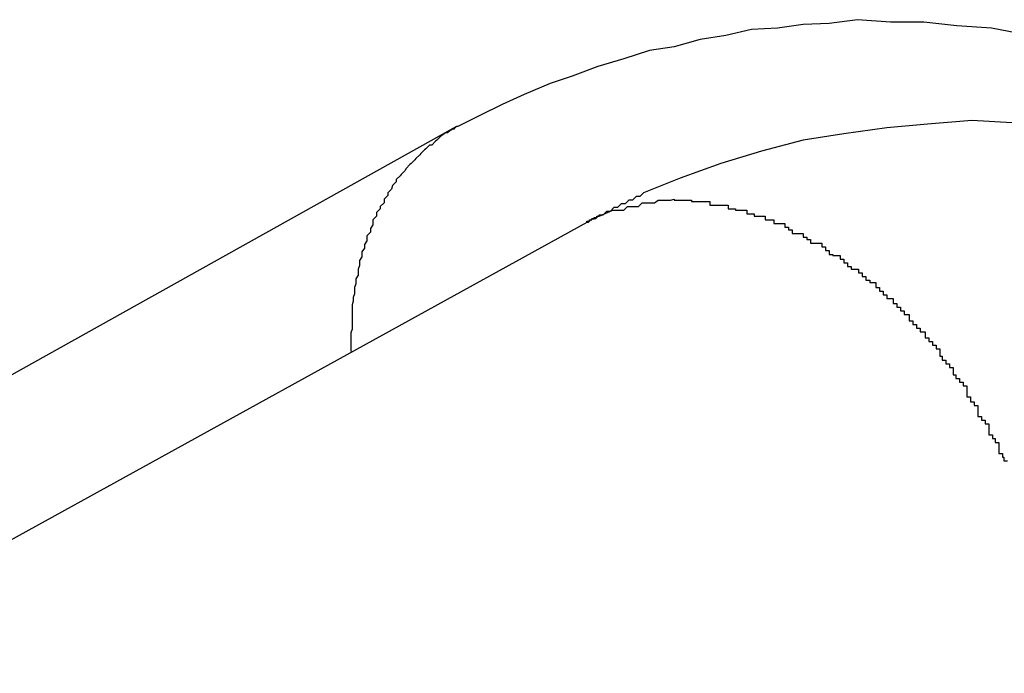
# Model space of a CAD drawing. Extents: x -23.4 to 23.4, y -8.7 to 8.7.
# Drawn here: x 11.4 to 11.5, y 5.9 to 5.9 of the extents above; entities that cross this region are included whole.
import ezdxf

# ---------------------------------------------------------------- set-up
doc = ezdxf.new("R2010")
doc.units = 0
doc.layers.get('0').update_dxf_attribs({"linetype": 'CONTINUOUS'})

msp = doc.modelspace()

# ---------------------------------------------------------------- linework, layer by layer
at = {"color": 0}
for points in [[(11.4517, 5.9319), (11.449, 5.9324), (11.4462, 5.9326), (11.4435, 5.9329), (11.4408, 5.9329), (11.4381, 5.9331), (11.4381, 5.9331), (11.4358, 5.9328), (11.4337, 5.9327), (11.4316, 5.9324), (11.4295, 5.9323), (11.4274, 5.9318), (11.4253, 5.9315), (11.4232, 5.9309), (11.4212, 5.9306), (11.4191, 5.9299), (11.417, 5.9293), (11.4149, 5.9285), (11.4131, 5.9279), (11.411, 5.927), (11.4092, 5.9262), (11.4074, 5.9253), (11.4056, 5.9244), (11.4056, 5.9244), (11.4055, 5.9244), (11.4055, 5.9244), (11.4055, 5.9244), (11.4055, 5.9244), (11.4055, 5.9244), (11.4055, 5.9244), (11.4055, 5.9244), (11.4055, 5.9244), (11.4055, 5.9244), (11.4055, 5.9244), (11.4055, 5.9244), (11.4055, 5.9244), (11.4055, 5.9244), (11.4055, 5.9244), (11.4055, 5.9244), (11.4055, 5.9244)], [(11.4507, 5.9247), (11.4474, 5.9249), (11.4438, 5.9246), (11.4405, 5.9243), (11.437, 5.9238), (11.4337, 5.9233), (11.4303, 5.9224), (11.427, 5.9214), (11.4237, 5.9202), (11.4207, 5.919)], [(11.4055, 5.9244), (11.3389, 5.8872)], [(11.4055, 5.9244), (11.3389, 5.8872)], [(11.4055, 5.9244), (11.3389, 5.8872)], [(11.4055, 5.9244), (11.3389, 5.8872)], [(11.4055, 5.9244), (11.3389, 5.8872)], [(11.4055, 5.9244), (11.3389, 5.8872)], [(11.4055, 5.9244), (11.3389, 5.8872)], [(11.4055, 5.9244), (11.3389, 5.8872)], [(11.4055, 5.9244), (11.3389, 5.8872)], [(11.4055, 5.9244), (11.3389, 5.8872)], [(11.4055, 5.9244), (11.3389, 5.8872)], [(11.4055, 5.9244), (11.3389, 5.8872)], [(11.4055, 5.9244), (11.3389, 5.8872)], [(11.4055, 5.9244), (11.3389, 5.8872)], [(11.4055, 5.9244), (11.3389, 5.8872)], [(11.4055, 5.9244), (11.3389, 5.8872)], [(11.4055, 5.9244), (11.3389, 5.8872)], [(11.4055, 5.9244), (11.3389, 5.8872)], [(11.4055, 5.9244), (11.3389, 5.8872)], [(11.4055, 5.9244), (11.3389, 5.8872)], [(11.4055, 5.9244), (11.3389, 5.8872)], [(11.4046, 5.9239), (11.4042, 5.9236), (11.4042, 5.9236), (11.4039, 5.9233), (11.4039, 5.9233), (11.4039, 5.9233), (11.4039, 5.9233), (11.4039, 5.9233), (11.4039, 5.9233), (11.4039, 5.9233), (11.4039, 5.9233), (11.4038, 5.9232), (11.4038, 5.9232), (11.4038, 5.9232), (11.4038, 5.9232), (11.4038, 5.9232), (11.4038, 5.9232), (11.4038, 5.9232), (11.4038, 5.9232), (11.4038, 5.9232), (11.4035, 5.9229), (11.4035, 5.9229), (11.4035, 5.9229), (11.4035, 5.9229), (11.4035, 5.9229), (11.4035, 5.9229), (11.4035, 5.9229), (11.4035, 5.9229), (11.4033, 5.9229), (11.4033, 5.9229), (11.4033, 5.9229), (11.4033, 5.9229), (11.4033, 5.9229), (11.4033, 5.9229), (11.4033, 5.9229), (11.4033, 5.9229), (11.4033, 5.9229), (11.403, 5.9226), (11.403, 5.9226), (11.403, 5.9226), (11.403, 5.9226), (11.403, 5.9226), (11.403, 5.9226), (11.403, 5.9226), (11.403, 5.9226), (11.4029, 5.9225), (11.4029, 5.9225), (11.4029, 5.9225), (11.4029, 5.9225), (11.4029, 5.9225), (11.4029, 5.9225), (11.4029, 5.9225), (11.4029, 5.9225), (11.4029, 5.9225), (11.4026, 5.9222), (11.4026, 5.9222), (11.4026, 5.9222), (11.4026, 5.9222), (11.4026, 5.9222), (11.4026, 5.9222), (11.4026, 5.9222), (11.4026, 5.9222), (11.4025, 5.9221), (11.4025, 5.9221), (11.4025, 5.9221), (11.4025, 5.9221), (11.4025, 5.9221), (11.4025, 5.9221), (11.4025, 5.9221), (11.4025, 5.9221), (11.4025, 5.9221), (11.4022, 5.9218), (11.4022, 5.9218), (11.4022, 5.9218), (11.4022, 5.9218), (11.4022, 5.9218), (11.4022, 5.9218), (11.4022, 5.9218), (11.4022, 5.9218), (11.4021, 5.9217), (11.4021, 5.9217), (11.4021, 5.9217), (11.4021, 5.9217), (11.4021, 5.9217), (11.4021, 5.9217), (11.4021, 5.9217), (11.4021, 5.9217), (11.4021, 5.9217), (11.4018, 5.9214), (11.4018, 5.9214), (11.4018, 5.9214), (11.4018, 5.9214), (11.4018, 5.9214), (11.4018, 5.9214), (11.4018, 5.9214), (11.4018, 5.9214), (11.4017, 5.9213), (11.4017, 5.9213), (11.4017, 5.9213), (11.4017, 5.9213), (11.4017, 5.9213), (11.4017, 5.9213), (11.4017, 5.9213), (11.4017, 5.9213), (11.4017, 5.9213), (11.4014, 5.921), (11.4014, 5.921), (11.4014, 5.921), (11.4014, 5.921), (11.4014, 5.921), (11.4014, 5.921), (11.4014, 5.921), (11.4014, 5.921), (11.4013, 5.9208), (11.4013, 5.9208), (11.4013, 5.9208), (11.4013, 5.9208), (11.4013, 5.9208), (11.4013, 5.9208), (11.4013, 5.9208), (11.4013, 5.9208), (11.4013, 5.9208), (11.401, 5.9205), (11.401, 5.9205), (11.401, 5.9205), (11.401, 5.9205), (11.401, 5.9205), (11.401, 5.9205), (11.401, 5.9205), (11.401, 5.9205), (11.4009, 5.9204), (11.4009, 5.9204), (11.4009, 5.9204), (11.4009, 5.9204), (11.4009, 5.9204), (11.4009, 5.9204), (11.4009, 5.9204), (11.4009, 5.9204), (11.4009, 5.9204), (11.4006, 5.9201), (11.4006, 5.9201), (11.4006, 5.9201), (11.4006, 5.9201), (11.4006, 5.9201), (11.4006, 5.9201), (11.4006, 5.9201), (11.4006, 5.9201), (11.4006, 5.9199), (11.4006, 5.9199), (11.4006, 5.9199), (11.4006, 5.9199), (11.4006, 5.9199), (11.4006, 5.9199), (11.4006, 5.9199), (11.4006, 5.9199), (11.4006, 5.9199), (11.4003, 5.9196), (11.4003, 5.9196), (11.4003, 5.9196), (11.4003, 5.9196), (11.4003, 5.9196), (11.4003, 5.9196), (11.4003, 5.9196), (11.4003, 5.9196), (11.4002, 5.9193), (11.4002, 5.9193), (11.4002, 5.9193), (11.4002, 5.9193), (11.4002, 5.9193), (11.4002, 5.9193), (11.4002, 5.9193), (11.4002, 5.9193), (11.4002, 5.9193), (11.3999, 5.919), (11.3999, 5.919), (11.3999, 5.919), (11.3999, 5.919), (11.3999, 5.919), (11.3999, 5.919), (11.3999, 5.919), (11.3999, 5.919), (11.3999, 5.9188), (11.3999, 5.9188), (11.3999, 5.9188), (11.3999, 5.9188), (11.3999, 5.9188), (11.3999, 5.9188), (11.3999, 5.9188), (11.3999, 5.9188), (11.3999, 5.9188), (11.3996, 5.9185), (11.3996, 5.9185), (11.3996, 5.9185), (11.3996, 5.9185), (11.3996, 5.9185), (11.3996, 5.9185), (11.3996, 5.9185), (11.3996, 5.9185), (11.3996, 5.9182), (11.3996, 5.9182), (11.3996, 5.9182), (11.3996, 5.9182), (11.3996, 5.9182), (11.3996, 5.9182), (11.3996, 5.9182), (11.3996, 5.9182), (11.3996, 5.9182), (11.3993, 5.9179), (11.3993, 5.9179), (11.3993, 5.9179), (11.3993, 5.9179), (11.3993, 5.9179), (11.3993, 5.9179), (11.3993, 5.9179), (11.3993, 5.9179), (11.3993, 5.9177), (11.3993, 5.9177), (11.3993, 5.9177), (11.3993, 5.9177), (11.3993, 5.9177), (11.3993, 5.9177), (11.3993, 5.9177), (11.3993, 5.9177), (11.3993, 5.9177), (11.399, 5.9174), (11.399, 5.9174), (11.399, 5.9174), (11.399, 5.9174), (11.399, 5.9174), (11.399, 5.9174), (11.399, 5.9174), (11.399, 5.9174), (11.399, 5.9171), (11.399, 5.9171), (11.399, 5.9171), (11.399, 5.9171), (11.399, 5.9171), (11.399, 5.9171), (11.399, 5.9171), (11.399, 5.9171), (11.399, 5.9171), (11.3987, 5.9168), (11.3987, 5.9168), (11.3987, 5.9168), (11.3987, 5.9168), (11.3987, 5.9167), (11.3987, 5.9167), (11.3987, 5.9167), (11.3987, 5.9167), (11.3987, 5.9164), (11.3987, 5.9164), (11.3987, 5.9164), (11.3987, 5.9164), (11.3987, 5.9164), (11.3987, 5.9164), (11.3987, 5.9164), (11.3987, 5.9164), (11.3987, 5.9164), (11.3985, 5.9161), (11.3985, 5.9161), (11.3985, 5.9161), (11.3985, 5.9161), (11.3985, 5.9161), (11.3985, 5.9161), (11.3985, 5.9161), (11.3985, 5.9161), (11.3985, 5.9158), (11.3985, 5.9158), (11.3985, 5.9158), (11.3985, 5.9158), (11.3985, 5.9158), (11.3985, 5.9158), (11.3985, 5.9158), (11.3985, 5.9158), (11.3985, 5.9158), (11.3982, 5.9155), (11.3982, 5.9155), (11.3982, 5.9155), (11.3982, 5.9155), (11.3982, 5.9154), (11.3982, 5.9154), (11.3982, 5.9154), (11.3982, 5.9154), (11.3982, 5.9151), (11.3982, 5.9151), (11.3982, 5.9151), (11.3982, 5.9151), (11.3982, 5.9151), (11.3982, 5.9151), (11.3982, 5.9151), (11.3982, 5.9151), (11.3982, 5.9151), (11.398, 5.9148), (11.398, 5.9148), (11.398, 5.9148), (11.398, 5.9148), (11.398, 5.9148), (11.398, 5.9148), (11.398, 5.9148), (11.398, 5.9148), (11.398, 5.9145), (11.398, 5.9145), (11.398, 5.9145), (11.398, 5.9145), (11.398, 5.9145), (11.398, 5.9145), (11.398, 5.9145), (11.398, 5.9145), (11.398, 5.9145), (11.3978, 5.9142), (11.3978, 5.9142), (11.3978, 5.9142), (11.3978, 5.9142), (11.3978, 5.9141), (11.3978, 5.9141), (11.3978, 5.9141), (11.3978, 5.9141), (11.3978, 5.9138), (11.3978, 5.9138), (11.3978, 5.9138), (11.3978, 5.9138), (11.3978, 5.9138), (11.3978, 5.9138), (11.3978, 5.9138), (11.3978, 5.9138), (11.3978, 5.9138), (11.3976, 5.9135), (11.3976, 5.9135), (11.3976, 5.9135), (11.3976, 5.9135), (11.3976, 5.9134), (11.3976, 5.9134), (11.3976, 5.9134), (11.3976, 5.9134), (11.3976, 5.9131), (11.3976, 5.9131), (11.3976, 5.9131), (11.3976, 5.9131), (11.3976, 5.9131), (11.3976, 5.9131), (11.3976, 5.9131), (11.3976, 5.9131), (11.3976, 5.9131), (11.3975, 5.9128), (11.3975, 5.9128), (11.3975, 5.9128), (11.3975, 5.9128), (11.3975, 5.9126), (11.3975, 5.9126), (11.3975, 5.9126), (11.3975, 5.9126), (11.3975, 5.9123), (11.3975, 5.9123), (11.3975, 5.9123), (11.3975, 5.9123), (11.3975, 5.9123), (11.3975, 5.9123), (11.3975, 5.9123), (11.3975, 5.9123), (11.3975, 5.9123), (11.3973, 5.912), (11.3973, 5.912), (11.3973, 5.912), (11.3973, 5.912), (11.3973, 5.9119), (11.3973, 5.9119), (11.3973, 5.9119), (11.3973, 5.9119), (11.3973, 5.9116), (11.3973, 5.9116), (11.3973, 5.9116), (11.3973, 5.9116), (11.3973, 5.9116), (11.3973, 5.9116), (11.3973, 5.9116), (11.3973, 5.9116), (11.3973, 5.9116), (11.3972, 5.9113), (11.3972, 5.9113), (11.3972, 5.9113), (11.3972, 5.9113), (11.3972, 5.9111), (11.3972, 5.9111), (11.3972, 5.9111), (11.3972, 5.9111), (11.3972, 5.9108), (11.3972, 5.9108), (11.3972, 5.9108), (11.3972, 5.9108), (11.3972, 5.9108), (11.3972, 5.9108), (11.3972, 5.9108), (11.3972, 5.9108), (11.3972, 5.9108), (11.3971, 5.9105), (11.3971, 5.9105), (11.3971, 5.9105), (11.3971, 5.9105), (11.3971, 5.9105), (11.3971, 5.9105), (11.3971, 5.9105), (11.3971, 5.9105), (11.3971, 5.9102), (11.3971, 5.9102), (11.3971, 5.9102), (11.3971, 5.9102), (11.3971, 5.9102), (11.3971, 5.9102), (11.3971, 5.9102), (11.3971, 5.9102), (11.3971, 5.9102), (11.397, 5.9099), (11.397, 5.9099), (11.397, 5.9099), (11.397, 5.9099), (11.397, 5.9096), (11.397, 5.9096), (11.397, 5.9096), (11.397, 5.9096), (11.397, 5.9093), (11.397, 5.9093), (11.397, 5.9093), (11.397, 5.9093), (11.397, 5.9093), (11.397, 5.9093), (11.397, 5.9093), (11.397, 5.9093), (11.397, 5.9093), (11.397, 5.909), (11.397, 5.909), (11.397, 5.9088), (11.397, 5.9088), (11.397, 5.9085), (11.397, 5.9085), (11.397, 5.9085), (11.397, 5.9085), (11.397, 5.9082), (11.397, 5.9082), (11.397, 5.9082), (11.397, 5.9082), (11.397, 5.9079), (11.397, 5.9079), (11.397, 5.9079), (11.397, 5.9079), (11.397, 5.9079), (11.3969, 5.9076), (11.3969, 5.9076), (11.3969, 5.9073), (11.3969, 5.9073), (11.3969, 5.907), (11.3969, 5.907), (11.3969, 5.907), (11.3969, 5.907), (11.3969, 5.9067), (11.3969, 5.9067), (11.3969, 5.9064), (11.3969, 5.9064), (11.3969, 5.9061), (11.3969, 5.9061), (11.3969, 5.9061), (11.3969, 5.9061)], [(11.4055, 5.9244), (11.4055, 5.9244), (11.4055, 5.9244), (11.4055, 5.9244), (11.4055, 5.9244), (11.4055, 5.9244), (11.4055, 5.9244), (11.4055, 5.9244), (11.4055, 5.9244), (11.4055, 5.9244), (11.4055, 5.9244), (11.4055, 5.9244), (11.4055, 5.9244), (11.4055, 5.9244), (11.4055, 5.9244), (11.4055, 5.9244), (11.4055, 5.9244), (11.4055, 5.9244), (11.4055, 5.9244), (11.4055, 5.9244), (11.4054, 5.9243), (11.4054, 5.9243), (11.4054, 5.9243), (11.4054, 5.9243), (11.4054, 5.9243), (11.4054, 5.9243), (11.4054, 5.9243), (11.4054, 5.9243), (11.4054, 5.9243), (11.4054, 5.9243), (11.4054, 5.9243), (11.4054, 5.9243), (11.4054, 5.9243), (11.4054, 5.9243), (11.4054, 5.9243), (11.4054, 5.9243), (11.4054, 5.9243), (11.4054, 5.9243), (11.4054, 5.9243), (11.4054, 5.9243), (11.4054, 5.9243), (11.4054, 5.9243), (11.4054, 5.9243), (11.4054, 5.9243), (11.4054, 5.9243), (11.4054, 5.9243), (11.4054, 5.9243), (11.4054, 5.9243), (11.4054, 5.9243), (11.4054, 5.9243), (11.4054, 5.9243), (11.4054, 5.9243), (11.4054, 5.9243), (11.4054, 5.9243), (11.4054, 5.9243), (11.4054, 5.9243), (11.4054, 5.9243), (11.4054, 5.9243), (11.4054, 5.9243), (11.4054, 5.9243), (11.4054, 5.9243), (11.4054, 5.9243), (11.4054, 5.9243), (11.4054, 5.9243), (11.4054, 5.9243), (11.4054, 5.9243), (11.4054, 5.9243), (11.4054, 5.9243), (11.4054, 5.9243), (11.4054, 5.9243), (11.4054, 5.9243), (11.4053, 5.9243), (11.4053, 5.9243), (11.4053, 5.9243), (11.4053, 5.9243), (11.4053, 5.9243), (11.4053, 5.9243), (11.4053, 5.9243), (11.4053, 5.9243), (11.4053, 5.9243), (11.4053, 5.9243), (11.4053, 5.9243), (11.4053, 5.9243), (11.4053, 5.9243), (11.4053, 5.9243), (11.4053, 5.9243), (11.4053, 5.9243), (11.4053, 5.9243), (11.4053, 5.9243), (11.4053, 5.9243), (11.4053, 5.9243), (11.4053, 5.9243), (11.4053, 5.9243), (11.4053, 5.9243), (11.4053, 5.9243), (11.4053, 5.9243), (11.4053, 5.9243), (11.4053, 5.9243), (11.4053, 5.9243), (11.4053, 5.9243), (11.4053, 5.9243), (11.4053, 5.9243), (11.4053, 5.9243), (11.4053, 5.9243), (11.4053, 5.9243), (11.4053, 5.9243), (11.4053, 5.9243), (11.4053, 5.9243), (11.4053, 5.9243), (11.4053, 5.9243), (11.4053, 5.9243), (11.4053, 5.9243), (11.4053, 5.9243), (11.4053, 5.9243), (11.4053, 5.9243), (11.4053, 5.9243), (11.4053, 5.9243), (11.4053, 5.9243), (11.4053, 5.9243), (11.4053, 5.9243), (11.4053, 5.9243), (11.4053, 5.9243), (11.4053, 5.9242), (11.4053, 5.9242), (11.4053, 5.9242), (11.4053, 5.9242), (11.4053, 5.9242), (11.4053, 5.9242), (11.4053, 5.9242), (11.4053, 5.9242), (11.4053, 5.9242), (11.4053, 5.9242), (11.4053, 5.9242), (11.4053, 5.9242), (11.4053, 5.9242), (11.4053, 5.9242), (11.4053, 5.9242), (11.4053, 5.9242), (11.4053, 5.9242), (11.4052, 5.9242), (11.4052, 5.9242), (11.4052, 5.9242), (11.4052, 5.9242), (11.4052, 5.9242), (11.4052, 5.9242), (11.4052, 5.9242), (11.4052, 5.9242), (11.4052, 5.9242), (11.4052, 5.9242), (11.4052, 5.9242), (11.4052, 5.9242), (11.4052, 5.9242), (11.4052, 5.9242), (11.4052, 5.9242), (11.4052, 5.9242), (11.4052, 5.9242), (11.4052, 5.9242), (11.4052, 5.9242), (11.4052, 5.9242), (11.4052, 5.9242), (11.4052, 5.9242), (11.4052, 5.9242), (11.4052, 5.9242), (11.4052, 5.9242), (11.4052, 5.9242), (11.4052, 5.9242), (11.4052, 5.9242), (11.4052, 5.9242), (11.4052, 5.9242), (11.4052, 5.9242), (11.4052, 5.9242), (11.4052, 5.9242), (11.4052, 5.9242), (11.4052, 5.9242), (11.4052, 5.9242), (11.4052, 5.9242), (11.4052, 5.9242), (11.4052, 5.9242), (11.4052, 5.9242), (11.4052, 5.9242), (11.4052, 5.9242), (11.4052, 5.9242), (11.4052, 5.9242), (11.4052, 5.9242), (11.4052, 5.9242), (11.4052, 5.9242), (11.4052, 5.9242), (11.4052, 5.9242), (11.4052, 5.9242), (11.4052, 5.9242), (11.4051, 5.9242), (11.4051, 5.9242), (11.4051, 5.9242), (11.4051, 5.9242), (11.4051, 5.9242), (11.4051, 5.9242), (11.4051, 5.9242), (11.4051, 5.9242), (11.4051, 5.9242), (11.4051, 5.9242), (11.4051, 5.9242), (11.4051, 5.9242), (11.4051, 5.9242), (11.4051, 5.9242), (11.4051, 5.9242), (11.4051, 5.9242), (11.4051, 5.9242), (11.4051, 5.9242), (11.4051, 5.9242), (11.4051, 5.9242), (11.4051, 5.9242), (11.4051, 5.9242), (11.4051, 5.9242), (11.4051, 5.9242), (11.4051, 5.9242), (11.4051, 5.9242), (11.4051, 5.9242), (11.4051, 5.9242), (11.4051, 5.9242), (11.4051, 5.9242), (11.4051, 5.9242), (11.4051, 5.9242), (11.4051, 5.9242), (11.4051, 5.9242), (11.4051, 5.9241), (11.4051, 5.9241), (11.4051, 5.9241), (11.4051, 5.9241), (11.4051, 5.9241), (11.4051, 5.9241), (11.4051, 5.9241), (11.4051, 5.9241), (11.4051, 5.9241), (11.4051, 5.9241), (11.4051, 5.9241), (11.4051, 5.9241), (11.4051, 5.9241), (11.4051, 5.9241), (11.4051, 5.9241), (11.4051, 5.9241), (11.4051, 5.9241), (11.405, 5.9241), (11.405, 5.9241), (11.405, 5.9241), (11.405, 5.9241), (11.405, 5.9241), (11.405, 5.9241), (11.405, 5.9241), (11.405, 5.9241), (11.405, 5.9241), (11.405, 5.9241), (11.405, 5.9241), (11.405, 5.9241), (11.405, 5.9241), (11.405, 5.9241), (11.405, 5.9241), (11.405, 5.9241), (11.405, 5.9241), (11.405, 5.9241), (11.405, 5.9241), (11.405, 5.9241), (11.405, 5.9241), (11.405, 5.9241), (11.405, 5.9241), (11.405, 5.9241), (11.405, 5.9241), (11.405, 5.9241), (11.405, 5.9241), (11.405, 5.9241), (11.405, 5.9241), (11.405, 5.9241), (11.405, 5.9241), (11.405, 5.9241), (11.405, 5.9241), (11.405, 5.9241), (11.405, 5.9241), (11.405, 5.9241), (11.405, 5.9241), (11.405, 5.9241), (11.405, 5.9241), (11.405, 5.9241), (11.405, 5.9241), (11.405, 5.9241), (11.405, 5.9241), (11.405, 5.9241), (11.405, 5.9241), (11.405, 5.9241), (11.405, 5.9241), (11.405, 5.9241), (11.405, 5.9241), (11.405, 5.9241), (11.405, 5.9241), (11.405, 5.9241), (11.405, 5.9241), (11.405, 5.9241), (11.405, 5.9241), (11.405, 5.9241), (11.405, 5.9241), (11.405, 5.9241), (11.405, 5.9241), (11.405, 5.9241), (11.405, 5.9241), (11.405, 5.9241), (11.405, 5.9241), (11.405, 5.9241), (11.405, 5.9241), (11.405, 5.9241), (11.405, 5.9241), (11.405, 5.9241), (11.4049, 5.924), (11.4049, 5.924), (11.4049, 5.924), (11.4049, 5.924), (11.4049, 5.924), (11.4049, 5.924), (11.4049, 5.924), (11.4049, 5.924), (11.4049, 5.924), (11.4049, 5.924), (11.4049, 5.924), (11.4049, 5.924), (11.4049, 5.924), (11.4049, 5.924), (11.4049, 5.924), (11.4049, 5.924), (11.4049, 5.924), (11.4049, 5.924), (11.4049, 5.924), (11.4049, 5.924), (11.4049, 5.924), (11.4049, 5.924), (11.4049, 5.924), (11.4049, 5.924), (11.4049, 5.924), (11.4049, 5.924), (11.4049, 5.924), (11.4049, 5.924), (11.4049, 5.924), (11.4049, 5.924), (11.4049, 5.924), (11.4049, 5.924), (11.4049, 5.924), (11.4049, 5.924), (11.4049, 5.924), (11.4049, 5.924), (11.4049, 5.924), (11.4049, 5.924), (11.4049, 5.924), (11.4049, 5.924), (11.4049, 5.924), (11.4049, 5.924), (11.4049, 5.924), (11.4049, 5.924), (11.4049, 5.924), (11.4049, 5.924), (11.4049, 5.924), (11.4049, 5.924), (11.4049, 5.924), (11.4049, 5.924), (11.4049, 5.924), (11.4048, 5.924), (11.4048, 5.924), (11.4048, 5.924), (11.4048, 5.924), (11.4048, 5.924), (11.4048, 5.924), (11.4048, 5.924), (11.4048, 5.924), (11.4048, 5.924), (11.4048, 5.924), (11.4048, 5.924), (11.4048, 5.924), (11.4048, 5.924), (11.4048, 5.924), (11.4048, 5.924), (11.4048, 5.924), (11.4048, 5.924), (11.4048, 5.924), (11.4048, 5.924), (11.4048, 5.924), (11.4048, 5.924), (11.4048, 5.924), (11.4048, 5.924), (11.4048, 5.924), (11.4048, 5.924), (11.4048, 5.924), (11.4048, 5.924), (11.4048, 5.924), (11.4048, 5.924), (11.4048, 5.924), (11.4048, 5.924), (11.4048, 5.924), (11.4048, 5.924), (11.4048, 5.924), (11.4048, 5.9239), (11.4048, 5.9239), (11.4048, 5.9239), (11.4048, 5.9239), (11.4048, 5.9239), (11.4048, 5.9239), (11.4048, 5.9239), (11.4048, 5.9239), (11.4048, 5.9239), (11.4048, 5.9239), (11.4048, 5.9239), (11.4048, 5.9239), (11.4048, 5.9239), (11.4048, 5.9239), (11.4048, 5.9239), (11.4048, 5.9239), (11.4048, 5.9239), (11.4048, 5.9239), (11.4048, 5.9239), (11.4048, 5.9239), (11.4048, 5.9239), (11.4048, 5.9239), (11.4048, 5.9239), (11.4048, 5.9239), (11.4048, 5.9239), (11.4048, 5.9239), (11.4048, 5.9239), (11.4048, 5.9239), (11.4048, 5.9239), (11.4048, 5.9239), (11.4048, 5.9239), (11.4048, 5.9239), (11.4048, 5.9239), (11.4048, 5.9239), (11.4047, 5.9239), (11.4047, 5.9239), (11.4047, 5.9239), (11.4047, 5.9239), (11.4047, 5.9239), (11.4047, 5.9239), (11.4047, 5.9239), (11.4047, 5.9239), (11.4047, 5.9239), (11.4047, 5.9239), (11.4047, 5.9239), (11.4047, 5.9239), (11.4047, 5.9239), (11.4047, 5.9239), (11.4047, 5.9239), (11.4047, 5.9239), (11.4047, 5.9239), (11.4046, 5.9239), (11.4046, 5.9239), (11.4046, 5.9239), (11.4046, 5.9239), (11.4046, 5.9239), (11.4046, 5.9239), (11.4046, 5.9239), (11.4046, 5.9239), (11.4046, 5.9239), (11.4046, 5.9239), (11.4046, 5.9239), (11.4046, 5.9239), (11.4046, 5.9239), (11.4046, 5.9239), (11.4046, 5.9239), (11.4046, 5.9239)], [(11.4055, 5.9244), (11.4055, 5.9244)], [(11.4207, 5.919), (11.4207, 5.919), (11.4204, 5.9187), (11.4201, 5.9187), (11.4198, 5.9184), (11.4195, 5.9184), (11.4192, 5.9181), (11.4189, 5.9181), (11.4186, 5.9178), (11.4183, 5.9178), (11.418, 5.9175), (11.4177, 5.9175), (11.4174, 5.9172), (11.4171, 5.9172), (11.4168, 5.9169), (11.4165, 5.9169), (11.4162, 5.9166), (11.4161, 5.9166)], [(11.4171, 5.9171), (11.4182, 5.9176), (11.4182, 5.9176), (11.4182, 5.9176), (11.4182, 5.9176), (11.4182, 5.9176), (11.4185, 5.9176), (11.4185, 5.9176), (11.4185, 5.9176), (11.4185, 5.9176), (11.4188, 5.9176), (11.4188, 5.9176), (11.4188, 5.9176), (11.4188, 5.9176), (11.4191, 5.9176), (11.4191, 5.9176), (11.4191, 5.9176), (11.4191, 5.9176), (11.4194, 5.9179), (11.4194, 5.9179), (11.4194, 5.9179), (11.4194, 5.9179), (11.4194, 5.9179), (11.4197, 5.9179), (11.4197, 5.9179), (11.4197, 5.9179), (11.4197, 5.9179), (11.42, 5.9179), (11.42, 5.9179), (11.42, 5.9179), (11.42, 5.9179), (11.4203, 5.9179), (11.4203, 5.9179), (11.4203, 5.9179), (11.4203, 5.9179), (11.4206, 5.9182), (11.4206, 5.9182), (11.4206, 5.9182), (11.4206, 5.9182), (11.4206, 5.9182), (11.4209, 5.9182), (11.4209, 5.9182), (11.4209, 5.9182), (11.4209, 5.9182), (11.4212, 5.9182), (11.4212, 5.9182), (11.4212, 5.9182), (11.4212, 5.9182), (11.4215, 5.9182), (11.4215, 5.9182), (11.4216, 5.9182), (11.4216, 5.9182), (11.4219, 5.9184), (11.4219, 5.9184), (11.4219, 5.9184), (11.4219, 5.9184), (11.4219, 5.9184), (11.4222, 5.9184), (11.4222, 5.9184), (11.4222, 5.9184), (11.4222, 5.9184), (11.4225, 5.9184), (11.4225, 5.9184), (11.4225, 5.9184), (11.4225, 5.9184), (11.4228, 5.9184), (11.4228, 5.9184), (11.4229, 5.9184), (11.4229, 5.9184), (11.4232, 5.9185), (11.4232, 5.9185), (11.4232, 5.9184), (11.4232, 5.9184), (11.4232, 5.9184), (11.4235, 5.9184), (11.4235, 5.9184), (11.4235, 5.9184), (11.4235, 5.9184), (11.4238, 5.9184), (11.4238, 5.9184), (11.4238, 5.9184), (11.4238, 5.9184), (11.4241, 5.9184), (11.4241, 5.9184), (11.4243, 5.9184), (11.4243, 5.9184), (11.4246, 5.9184), (11.4246, 5.9184), (11.4246, 5.9183), (11.4246, 5.9183), (11.4246, 5.9183), (11.4249, 5.9183), (11.4249, 5.9183), (11.4249, 5.9183), (11.4249, 5.9183), (11.4252, 5.9183), (11.4252, 5.9183), (11.4252, 5.9183), (11.4252, 5.9183), (11.4255, 5.9183), (11.4255, 5.9183), (11.4258, 5.9183), (11.4258, 5.9183), (11.4261, 5.9183), (11.4261, 5.9183), (11.4261, 5.918), (11.4261, 5.918), (11.4261, 5.918), (11.4264, 5.918), (11.4264, 5.918), (11.4264, 5.918), (11.4264, 5.918), (11.4267, 5.918), (11.4267, 5.918), (11.4267, 5.918), (11.4267, 5.918), (11.427, 5.918), (11.427, 5.918), (11.4273, 5.918), (11.4273, 5.918), (11.4276, 5.918), (11.4276, 5.918), (11.4276, 5.9177), (11.4276, 5.9177), (11.4276, 5.9177), (11.4279, 5.9177), (11.4279, 5.9177), (11.4279, 5.9177), (11.4279, 5.9177), (11.4282, 5.9177), (11.4282, 5.9176), (11.4282, 5.9176), (11.4282, 5.9176), (11.4285, 5.9176), (11.4285, 5.9176), (11.4288, 5.9176), (11.4288, 5.9176), (11.4291, 5.9176), (11.4291, 5.9176), (11.4291, 5.9173), (11.4291, 5.9173), (11.4291, 5.9173), (11.4294, 5.9173), (11.4294, 5.9173), (11.4294, 5.9173), (11.4294, 5.9173), (11.4297, 5.9173), (11.4297, 5.9171), (11.4297, 5.9171), (11.4297, 5.9171), (11.43, 5.9171), (11.43, 5.9171), (11.4303, 5.9171), (11.4303, 5.9171), (11.4306, 5.9171), (11.4306, 5.9171), (11.4306, 5.9168), (11.4306, 5.9168), (11.4306, 5.9168), (11.4309, 5.9168), (11.4309, 5.9168), (11.431, 5.9168), (11.431, 5.9168), (11.4313, 5.9168), (11.4313, 5.9165), (11.4313, 5.9165), (11.4313, 5.9165), (11.4316, 5.9165), (11.4316, 5.9165), (11.4319, 5.9165), (11.4319, 5.9165), (11.4322, 5.9165), (11.4322, 5.9165), (11.4322, 5.9162), (11.4322, 5.9162), (11.4322, 5.9162), (11.4325, 5.9162), (11.4325, 5.916), (11.4325, 5.916), (11.4325, 5.916), (11.4328, 5.916), (11.4328, 5.9157), (11.4328, 5.9157), (11.4328, 5.9157), (11.4331, 5.9157), (11.4331, 5.9157), (11.4334, 5.9157), (11.4334, 5.9157), (11.4337, 5.9157), (11.4337, 5.9157), (11.4337, 5.9154), (11.4337, 5.9154), (11.4337, 5.9154), (11.434, 5.9154), (11.434, 5.9152), (11.434, 5.9152), (11.434, 5.9152), (11.4343, 5.9152), (11.4343, 5.9149), (11.4343, 5.9149), (11.4343, 5.9149), (11.4346, 5.9149), (11.4346, 5.9149), (11.4349, 5.9149), (11.4349, 5.9149), (11.4352, 5.9149), (11.4352, 5.9149), (11.4352, 5.9146), (11.4352, 5.9146), (11.4352, 5.9146), (11.4355, 5.9146), (11.4355, 5.9143), (11.4355, 5.9143), (11.4355, 5.9143), (11.4358, 5.9143), (11.4358, 5.914), (11.4358, 5.914), (11.4358, 5.914), (11.4361, 5.914), (11.4361, 5.9139), (11.4364, 5.9139), (11.4364, 5.9139), (11.4367, 5.9139), (11.4367, 5.9139), (11.4367, 5.9136), (11.4367, 5.9136), (11.4367, 5.9136), (11.437, 5.9136), (11.437, 5.9133), (11.437, 5.9133), (11.437, 5.9133), (11.4373, 5.9133), (11.4373, 5.913), (11.4373, 5.913), (11.4373, 5.913), (11.4376, 5.913), (11.4376, 5.9128), (11.4379, 5.9128), (11.4379, 5.9128), (11.4382, 5.9128), (11.4382, 5.9128), (11.4382, 5.9125), (11.4382, 5.9125), (11.4382, 5.9125), (11.4385, 5.9125), (11.4385, 5.9122), (11.4385, 5.9122), (11.4385, 5.9122), (11.4388, 5.9122), (11.4388, 5.9119), (11.4388, 5.9119), (11.4388, 5.9119), (11.4391, 5.9119), (11.4391, 5.9117), (11.4393, 5.9117), (11.4393, 5.9117), (11.4396, 5.9117), (11.4396, 5.9117), (11.4396, 5.9114), (11.4396, 5.9114), (11.4396, 5.9113), (11.4399, 5.9113), (11.4399, 5.911), (11.4399, 5.911), (11.4399, 5.911), (11.4402, 5.911), (11.4402, 5.9107), (11.4402, 5.9107), (11.4402, 5.9107), (11.4405, 5.9107), (11.4405, 5.9104), (11.4407, 5.9104), (11.4407, 5.9104), (11.441, 5.9104), (11.441, 5.9104), (11.441, 5.9101), (11.441, 5.9101), (11.441, 5.91), (11.4413, 5.91), (11.4413, 5.9097), (11.4413, 5.9097), (11.4413, 5.9097), (11.4416, 5.9097), (11.4416, 5.9094), (11.4416, 5.9094), (11.4416, 5.9094), (11.4419, 5.9094), (11.4419, 5.9091), (11.442, 5.9091), (11.442, 5.9091), (11.4423, 5.9091), (11.4423, 5.9091), (11.4423, 5.9088), (11.4423, 5.9088), (11.4423, 5.9086), (11.4426, 5.9086), (11.4426, 5.9083), (11.4426, 5.9083), (11.4426, 5.9083), (11.4429, 5.9083), (11.4429, 5.908), (11.4429, 5.908), (11.4429, 5.908), (11.4432, 5.908), (11.4432, 5.9077), (11.4433, 5.9077), (11.4433, 5.9077), (11.4436, 5.9077), (11.4436, 5.9077), (11.4436, 5.9074), (11.4436, 5.9074), (11.4436, 5.9072), (11.4439, 5.9072), (11.4439, 5.9069), (11.4439, 5.9069), (11.4439, 5.9069), (11.4442, 5.9069), (11.4442, 5.9066), (11.4442, 5.9066), (11.4442, 5.9066), (11.4445, 5.9066), (11.4445, 5.9063), (11.4445, 5.9063), (11.4445, 5.9063), (11.4448, 5.9063), (11.4448, 5.9063), (11.4448, 5.906), (11.4448, 5.906), (11.4448, 5.9057), (11.445, 5.9057), (11.445, 5.9054), (11.445, 5.9054), (11.445, 5.9054), (11.4453, 5.9054), (11.4453, 5.9051), (11.4453, 5.9051), (11.4453, 5.9051), (11.4456, 5.9051), (11.4456, 5.9048), (11.4456, 5.9048), (11.4456, 5.9048), (11.4459, 5.9048), (11.4459, 5.9048), (11.4459, 5.9045), (11.4459, 5.9045), (11.4459, 5.9042), (11.4461, 5.9042), (11.4461, 5.9039), (11.4461, 5.9039), (11.4461, 5.9039), (11.4464, 5.9039), (11.4464, 5.9036), (11.4464, 5.9036), (11.4464, 5.9036), (11.4467, 5.9036), (11.4467, 5.9033), (11.4467, 5.9033), (11.4467, 5.9033), (11.447, 5.9033), (11.447, 5.9033), (11.447, 5.903), (11.447, 5.903), (11.447, 5.9027), (11.447, 5.9027), (11.447, 5.9024), (11.447, 5.9024), (11.447, 5.9024), (11.4473, 5.9024), (11.4473, 5.9021), (11.4473, 5.9021), (11.4473, 5.902), (11.4476, 5.902), (11.4476, 5.9017), (11.4476, 5.9017), (11.4476, 5.9017), (11.4479, 5.9017), (11.4479, 5.9017), (11.4479, 5.9014), (11.4479, 5.9014), (11.4479, 5.9011), (11.4479, 5.9011), (11.4479, 5.9008), (11.4479, 5.9008), (11.4479, 5.9008), (11.4482, 5.9008), (11.4482, 5.9005), (11.4482, 5.9005), (11.4482, 5.9005), (11.4485, 5.9005), (11.4485, 5.9002), (11.4485, 5.9002), (11.4485, 5.9002), (11.4488, 5.9002), (11.4488, 5.9002), (11.4488, 5.8999), (11.4488, 5.8999), (11.4488, 5.8996), (11.4488, 5.8996), (11.4488, 5.8993), (11.4488, 5.8993), (11.4488, 5.8993), (11.4491, 5.8993), (11.4491, 5.899), (11.4491, 5.899), (11.4491, 5.899), (11.4493, 5.899), (11.4493, 5.8987), (11.4493, 5.8987), (11.4493, 5.8987), (11.4496, 5.8987), (11.4496, 5.8987), (11.4496, 5.8984), (11.4496, 5.8984), (11.4496, 5.8981), (11.4496, 5.8981), (11.4496, 5.8978), (11.4496, 5.8978), (11.4496, 5.8978), (11.4499, 5.8978), (11.4499, 5.8975), (11.4499, 5.8975), (11.4499, 5.8975), (11.45, 5.8975), (11.45, 5.8972), (11.45, 5.8972), (11.45, 5.8972), (11.4503, 5.8972)], [(11.4161, 5.9166), (11.3496, 5.8799)], [(11.4161, 5.9166), (11.3496, 5.8799)], [(11.4161, 5.9166), (11.3496, 5.8799)], [(11.4161, 5.9166), (11.3496, 5.8799)], [(11.4161, 5.9166), (11.3496, 5.8799)], [(11.4161, 5.9166), (11.3496, 5.8799)], [(11.4161, 5.9166), (11.3496, 5.8799)], [(11.4161, 5.9166), (11.3496, 5.8799)], [(11.4161, 5.9166), (11.3496, 5.8799)], [(11.4161, 5.9166), (11.3496, 5.8799)], [(11.4161, 5.9166), (11.3496, 5.8799)], [(11.4161, 5.9166), (11.3496, 5.8799)], [(11.4161, 5.9166), (11.3496, 5.8799)], [(11.4161, 5.9166), (11.3496, 5.8799)], [(11.4161, 5.9166), (11.3496, 5.8799)], [(11.4161, 5.9166), (11.3496, 5.8799)], [(11.4161, 5.9166), (11.3496, 5.8799)], [(11.4161, 5.9166), (11.3496, 5.8799)], [(11.4161, 5.9166), (11.3496, 5.8799)], [(11.4161, 5.9166), (11.3496, 5.8799)], [(11.4161, 5.9166), (11.3496, 5.8799)], [(11.4161, 5.9166), (11.4161, 5.9167), (11.4161, 5.9167), (11.4161, 5.9167), (11.4161, 5.9167), (11.4161, 5.9167), (11.4161, 5.9167), (11.4161, 5.9167), (11.4161, 5.9167), (11.4161, 5.9167), (11.4161, 5.9167), (11.4161, 5.9167), (11.4161, 5.9167), (11.4161, 5.9167), (11.4161, 5.9167), (11.4161, 5.9167), (11.4161, 5.9167), (11.4161, 5.9167), (11.4162, 5.9167), (11.4162, 5.9167), (11.4162, 5.9167), (11.4162, 5.9167), (11.4162, 5.9167), (11.4162, 5.9167), (11.4162, 5.9167), (11.4162, 5.9167), (11.4162, 5.9167), (11.4162, 5.9167), (11.4162, 5.9167), (11.4162, 5.9167), (11.4162, 5.9167), (11.4162, 5.9167), (11.4162, 5.9167), (11.4162, 5.9167), (11.4162, 5.9167), (11.4162, 5.9167), (11.4162, 5.9167), (11.4162, 5.9167), (11.4162, 5.9167), (11.4162, 5.9167), (11.4162, 5.9167), (11.4162, 5.9167), (11.4162, 5.9167), (11.4162, 5.9167), (11.4162, 5.9167), (11.4162, 5.9167), (11.4162, 5.9167), (11.4162, 5.9167), (11.4162, 5.9167), (11.4162, 5.9167), (11.4162, 5.9167), (11.4162, 5.9167), (11.4162, 5.9167), (11.4162, 5.9167), (11.4162, 5.9167), (11.4162, 5.9167), (11.4162, 5.9167), (11.4162, 5.9167), (11.4162, 5.9167), (11.4162, 5.9167), (11.4162, 5.9167), (11.4162, 5.9167), (11.4162, 5.9167), (11.4162, 5.9167), (11.4162, 5.9167), (11.4162, 5.9167), (11.4162, 5.9167), (11.4162, 5.9167), (11.4162, 5.9167), (11.4163, 5.9167), (11.4163, 5.9167), (11.4163, 5.9167), (11.4163, 5.9167), (11.4163, 5.9167), (11.4163, 5.9167), (11.4163, 5.9167), (11.4163, 5.9167), (11.4163, 5.9167), (11.4163, 5.9167), (11.4163, 5.9167), (11.4163, 5.9167), (11.4163, 5.9167), (11.4163, 5.9167), (11.4163, 5.9167), (11.4163, 5.9167), (11.4163, 5.9167), (11.4163, 5.9167), (11.4163, 5.9167), (11.4163, 5.9167), (11.4163, 5.9167), (11.4163, 5.9167), (11.4163, 5.9167), (11.4163, 5.9167), (11.4163, 5.9167), (11.4163, 5.9167), (11.4163, 5.9167), (11.4163, 5.9167), (11.4163, 5.9167), (11.4163, 5.9167), (11.4163, 5.9167), (11.4163, 5.9167), (11.4163, 5.9167), (11.4163, 5.9167), (11.4163, 5.9168), (11.4163, 5.9168), (11.4163, 5.9168), (11.4163, 5.9168), (11.4163, 5.9168), (11.4163, 5.9168), (11.4163, 5.9168), (11.4163, 5.9168), (11.4163, 5.9168), (11.4163, 5.9168), (11.4163, 5.9168), (11.4163, 5.9168), (11.4163, 5.9168), (11.4163, 5.9168), (11.4163, 5.9168), (11.4163, 5.9168), (11.4163, 5.9168), (11.4164, 5.9168), (11.4164, 5.9168), (11.4164, 5.9168), (11.4164, 5.9168), (11.4164, 5.9168), (11.4164, 5.9168), (11.4164, 5.9168), (11.4164, 5.9168), (11.4164, 5.9168), (11.4164, 5.9168), (11.4164, 5.9168), (11.4164, 5.9168), (11.4164, 5.9168), (11.4164, 5.9168), (11.4164, 5.9168), (11.4164, 5.9168), (11.4164, 5.9168), (11.4164, 5.9168), (11.4164, 5.9168), (11.4164, 5.9168), (11.4164, 5.9168), (11.4164, 5.9168), (11.4164, 5.9168), (11.4164, 5.9168), (11.4164, 5.9168), (11.4164, 5.9168), (11.4164, 5.9168), (11.4164, 5.9168), (11.4164, 5.9168), (11.4164, 5.9168), (11.4164, 5.9168), (11.4164, 5.9168), (11.4164, 5.9168), (11.4164, 5.9168), (11.4164, 5.9168), (11.4164, 5.9168), (11.4164, 5.9168), (11.4164, 5.9168), (11.4164, 5.9168), (11.4164, 5.9168), (11.4164, 5.9168), (11.4164, 5.9168), (11.4164, 5.9168), (11.4164, 5.9168), (11.4164, 5.9168), (11.4164, 5.9168), (11.4164, 5.9168), (11.4164, 5.9168), (11.4164, 5.9168), (11.4164, 5.9168), (11.4164, 5.9168), (11.4165, 5.9168), (11.4165, 5.9168), (11.4165, 5.9168), (11.4165, 5.9168), (11.4165, 5.9168), (11.4165, 5.9168), (11.4165, 5.9168), (11.4165, 5.9168), (11.4165, 5.9168), (11.4165, 5.9168), (11.4165, 5.9168), (11.4165, 5.9168), (11.4165, 5.9168), (11.4165, 5.9168), (11.4165, 5.9168), (11.4165, 5.9168), (11.4165, 5.9168), (11.4165, 5.9168), (11.4165, 5.9168), (11.4165, 5.9168), (11.4165, 5.9168), (11.4165, 5.9168), (11.4165, 5.9168), (11.4165, 5.9168), (11.4165, 5.9168), (11.4165, 5.9168), (11.4165, 5.9168), (11.4165, 5.9168), (11.4165, 5.9168), (11.4165, 5.9168), (11.4165, 5.9168), (11.4165, 5.9168), (11.4165, 5.9168), (11.4165, 5.9168), (11.4165, 5.9169), (11.4165, 5.9169), (11.4165, 5.9169), (11.4165, 5.9169), (11.4165, 5.9169), (11.4165, 5.9169), (11.4165, 5.9169), (11.4165, 5.9169), (11.4165, 5.9169), (11.4165, 5.9169), (11.4165, 5.9169), (11.4165, 5.9169), (11.4165, 5.9169), (11.4165, 5.9169), (11.4165, 5.9169), (11.4165, 5.9169), (11.4165, 5.9169), (11.4166, 5.9169), (11.4166, 5.9169), (11.4166, 5.9169), (11.4166, 5.9169), (11.4166, 5.9169), (11.4166, 5.9169), (11.4166, 5.9169), (11.4166, 5.9169), (11.4166, 5.9169), (11.4166, 5.9169), (11.4166, 5.9169), (11.4166, 5.9169), (11.4166, 5.9169), (11.4166, 5.9169), (11.4166, 5.9169), (11.4166, 5.9169), (11.4166, 5.9169), (11.4166, 5.9169), (11.4166, 5.9169), (11.4166, 5.9169), (11.4166, 5.9169), (11.4166, 5.9169), (11.4166, 5.9169), (11.4166, 5.9169), (11.4166, 5.9169), (11.4166, 5.9169), (11.4166, 5.9169), (11.4166, 5.9169), (11.4166, 5.9169), (11.4166, 5.9169), (11.4166, 5.9169), (11.4166, 5.9169), (11.4166, 5.9169), (11.4166, 5.9169), (11.4166, 5.9169), (11.4166, 5.9169), (11.4166, 5.9169), (11.4166, 5.9169), (11.4166, 5.9169), (11.4166, 5.9169), (11.4166, 5.9169), (11.4166, 5.9169), (11.4166, 5.9169), (11.4166, 5.9169), (11.4166, 5.9169), (11.4166, 5.9169), (11.4166, 5.9169), (11.4166, 5.9169), (11.4166, 5.9169), (11.4166, 5.9169), (11.4166, 5.9169), (11.4167, 5.9169), (11.4167, 5.9169), (11.4167, 5.9169), (11.4167, 5.9169), (11.4167, 5.9169), (11.4167, 5.9169), (11.4167, 5.9169), (11.4167, 5.9169), (11.4167, 5.9169), (11.4167, 5.9169), (11.4167, 5.9169), (11.4167, 5.9169), (11.4167, 5.9169), (11.4167, 5.9169), (11.4167, 5.9169), (11.4167, 5.9169), (11.4167, 5.9169), (11.4167, 5.9169), (11.4167, 5.9169), (11.4167, 5.9169), (11.4167, 5.9169), (11.4167, 5.9169), (11.4167, 5.9169), (11.4167, 5.9169), (11.4167, 5.9169), (11.4167, 5.9169), (11.4167, 5.9169), (11.4167, 5.9169), (11.4167, 5.9169), (11.4167, 5.9169), (11.4167, 5.9169), (11.4167, 5.9169), (11.4167, 5.9169), (11.4167, 5.9169), (11.4167, 5.917), (11.4167, 5.917), (11.4167, 5.917), (11.4167, 5.917), (11.4167, 5.917), (11.4167, 5.917), (11.4167, 5.917), (11.4167, 5.917), (11.4167, 5.917), (11.4167, 5.917), (11.4167, 5.917), (11.4167, 5.917), (11.4167, 5.917), (11.4167, 5.917), (11.4167, 5.917), (11.4167, 5.917), (11.4167, 5.917), (11.4168, 5.917), (11.4168, 5.917), (11.4168, 5.917), (11.4168, 5.917), (11.4168, 5.917), (11.4168, 5.917), (11.4168, 5.917), (11.4168, 5.917), (11.4168, 5.917), (11.4168, 5.917), (11.4168, 5.917), (11.4168, 5.917), (11.4168, 5.917), (11.4168, 5.917), (11.4168, 5.917), (11.4168, 5.917), (11.4168, 5.917), (11.4168, 5.917), (11.4168, 5.917), (11.4168, 5.917), (11.4168, 5.917), (11.4168, 5.917), (11.4168, 5.917), (11.4168, 5.917), (11.4168, 5.917), (11.4168, 5.917), (11.4168, 5.917), (11.4168, 5.917), (11.4168, 5.917), (11.4168, 5.917), (11.4168, 5.917), (11.4168, 5.917), (11.4168, 5.917), (11.4168, 5.917), (11.4168, 5.917), (11.4168, 5.917), (11.4168, 5.917), (11.4168, 5.917), (11.4168, 5.917), (11.4168, 5.917), (11.4168, 5.917), (11.4168, 5.917), (11.4168, 5.917), (11.4168, 5.917), (11.4168, 5.917), (11.4168, 5.917), (11.4168, 5.917), (11.4168, 5.917), (11.4168, 5.917), (11.4168, 5.917), (11.4168, 5.917), (11.4169, 5.917), (11.4169, 5.917), (11.4169, 5.917), (11.4169, 5.917), (11.4169, 5.917), (11.4169, 5.917), (11.4169, 5.917), (11.4169, 5.917), (11.4169, 5.917), (11.4169, 5.917), (11.4169, 5.917), (11.4169, 5.917), (11.4169, 5.917), (11.4169, 5.917), (11.4169, 5.917), (11.4169, 5.917), (11.4169, 5.917), (11.4169, 5.917), (11.4169, 5.917), (11.4169, 5.917), (11.4169, 5.917), (11.4169, 5.917), (11.4169, 5.917), (11.4169, 5.917), (11.4169, 5.917), (11.4169, 5.917), (11.4169, 5.917), (11.4169, 5.917), (11.4169, 5.917), (11.4169, 5.917), (11.4169, 5.917), (11.4169, 5.917), (11.4169, 5.917), (11.4169, 5.917), (11.4169, 5.9171), (11.4169, 5.9171), (11.4169, 5.9171), (11.4169, 5.9171), (11.4169, 5.9171), (11.4169, 5.9171), (11.4169, 5.9171), (11.4169, 5.9171), (11.4169, 5.9171), (11.4169, 5.9171), (11.4169, 5.9171), (11.4169, 5.9171), (11.4169, 5.9171), (11.4169, 5.9171), (11.4169, 5.9171), (11.4169, 5.9171), (11.4169, 5.9171), (11.417, 5.9171), (11.417, 5.9171), (11.417, 5.9171), (11.417, 5.9171), (11.417, 5.9171), (11.417, 5.9171), (11.417, 5.9171), (11.417, 5.9171), (11.417, 5.9171), (11.417, 5.9171), (11.417, 5.9171), (11.417, 5.9171), (11.417, 5.9171), (11.417, 5.9171), (11.417, 5.9171), (11.417, 5.9171), (11.417, 5.9171), (11.417, 5.9171), (11.417, 5.9171), (11.417, 5.9171), (11.417, 5.9171), (11.417, 5.9171), (11.417, 5.9171), (11.417, 5.9171), (11.417, 5.9171), (11.417, 5.9171), (11.417, 5.9171), (11.417, 5.9171), (11.417, 5.9171), (11.417, 5.9171), (11.417, 5.9171), (11.417, 5.9171), (11.417, 5.9171), (11.417, 5.9171), (11.4171, 5.9171)], [(11.4161, 5.9166), (11.4161, 5.9166)]]:
    msp.add_lwpolyline(points, dxfattribs=at)

doc.saveas('drawing.dxf')
